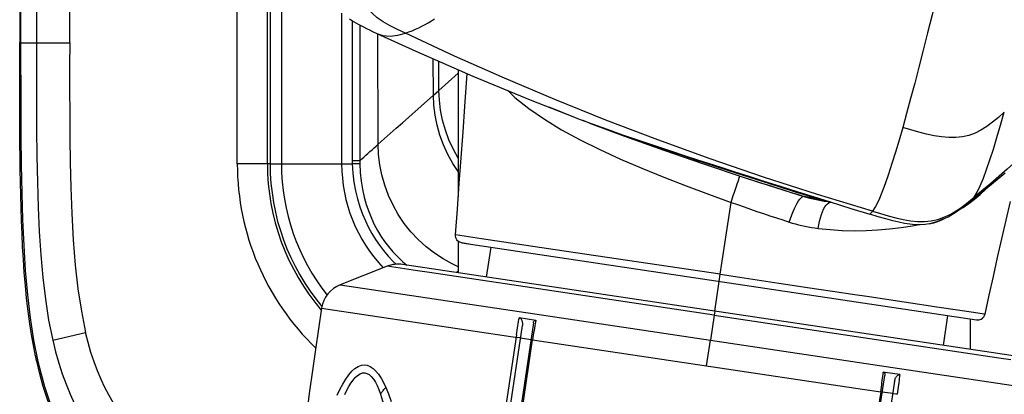
# Model space of a CAD drawing. Units: millimetres. Extents: x 17 to 305, y 14 to 285.
# Drawn here: x 131 to 137, y 19 to 21 of the extents above; entities that cross this region are included whole.
import ezdxf

# ---------------------------------------------------------------- set-up
doc = ezdxf.new("R2010")
doc.units = ezdxf.units.MM
doc.header["$LTSCALE"] = 23.1
doc.layers.get('0').update_dxf_attribs({"linetype": 'CONTINUOUS'})
doc.layers.add('SUPERFICI', color=7, linetype='CONTINUOUS')

msp = doc.modelspace()

# ---------------------------------------------------------------- linework, layer by layer
at = {"color": 7, "linetype": 'CONTINUOUS'}
for p, q in [((130.6954, 34.2521), (130.6953, 20.8809)), ((132.4338, 22.5979), (132.4338, 20.0755)), ((132.8338, 21.0768), (132.8338, 20.0755)), ((130.6952, 20.7961), (130.6953, 20.8809)), ((133.6088, 20.7004), (133.6088, 19.8571)), ((134.4349, 20.3646), (134.4778, 20.3479)), ((134.4778, 20.3479), (134.4872, 20.3444)), ((135.2369, 20.0749), (135.4999, 19.9874)), ((135.3846, 20.0383), (135.4588, 20.0145)), ((135.4806, 19.9949), (135.5283, 19.9793)), ((135.8472, 19.8909), (135.9742, 19.8513)), ((135.9277, 19.8538), (135.9071, 19.8598)), ((136.0076, 19.8341), (136.038, 19.8287)), ((136.038, 19.8287), (136.0637, 19.8249)), ((133.6088, 19.5613), (133.6088, 19.3523)), ((133.6812, 19.5437), (133.6322, 19.5511)), ((133.6323, 19.551), (137.0512, 19.0401)), ((133.8255, 19.5222), (133.7942, 19.3246)), ((133.136, 19.3959), (132.825, 19.2734)), ((137.3856, 18.7879), (133.239, 19.4076)), ((135.3418, 19.2955), (135.3489, 19.3427)), ((134.014, 19.055), (134.1235, 19.0387)), ((136.8581, 19.0686), (136.8303, 18.8709)), ((137.0088, 19.0464), (137.0088, 18.8442)), ((133.3961, 14.733), (134.034, 19.0019)), ((134.1076, 19.0207), (133.4653, 14.7227)), ((134.0219, 18.92), (134.0912, 18.9097)), ((130.7957, 18.8223), (130.7932, 18.8345)), ((130.829, 18.6812), (130.8088, 18.7669)), ((135.7994, 14.3739), (136.4417, 18.6719)), ((136.4441, 18.6918), (136.4318, 18.6937)), ((136.5413, 18.6773), (136.4441, 18.6918)), ((136.5066, 18.6324), (135.8686, 14.3635)), ((136.4942, 18.5505), (136.425, 18.5609))]:
    msp.add_line(p, q, dxfattribs=at)
at = {"color": 9, "linetype": 'CONTINUOUS'}
for p, q in [((130.7021, 20.6649), (130.7021, 34.122)), ((130.806, 33.0764), (130.806, 20.8781)), ((131.0272, 20.8781), (131.0272, 30.7763)), ((132.1407, 20.0755), (132.1407, 24.2056)), ((132.3406, 20.0755), (132.3406, 24.1927)), ((132.9035, 21.0266), (132.9039, 20.0959)), ((132.9556, 20.9963), (132.9555, 20.0959)), ((133.0664, 20.9417), (133.0676, 20.9411)), ((133.0676, 20.9411), (133.0677, 20.9411)), ((130.7021, 20.8781), (131.0272, 20.8781)), ((133.4436, 20.5309), (133.4425, 20.7729)), ((133.4799, 20.5631), (133.479, 20.757)), ((133.4799, 20.5631), (133.6088, 20.6772)), ((134.0773, 20.443), (134.1811, 20.3712)), ((134.1811, 20.3712), (134.295, 20.3019)), ((134.295, 20.3019), (134.4183, 20.235)), ((132.9555, 20.0959), (132.9039, 20.0959)), ((132.9039, 20.0959), (132.9039, 20.0891)), ((132.9039, 20.0891), (132.904, 20.0823)), ((132.904, 20.0823), (132.9041, 20.0755)), ((132.9552, 20.0832), (132.9551, 20.0768)), ((132.9553, 20.0896), (132.9552, 20.0832)), ((132.9555, 20.0959), (132.9553, 20.0896)), ((132.3585, 20.0755), (132.1407, 20.0755)), ((132.4338, 20.0755), (132.9041, 20.0755)), ((132.9551, 20.0768), (132.9041, 20.0755)), ((137.0746, 19.8731), (137.1121, 19.9085)), ((135.3489, 19.3428), (135.4202, 19.8202)), ((136.0778, 19.8215), (136.0828, 19.8218)), ((137.0006, 19.8121), (137.0384, 19.8413)), ((137.0178, 19.8331), (137.0177, 19.833)), ((137.0384, 19.8413), (137.0746, 19.8731)), ((136.9305, 19.7673), (136.9612, 19.7854)), ((136.9612, 19.7854), (137.0006, 19.8121)), ((136.6246, 19.6647), (136.6587, 19.6715)), ((133.7629, 19.5787), (133.5898, 19.6043)), ((134.2528, 19.5059), (133.7629, 19.5787)), ((135.3489, 19.3427), (134.2528, 19.5059)), ((133.1435, 19.4638), (133.1768, 19.4286)), ((133.1768, 19.4286), (133.197, 19.4092)), ((133.3387, 19.3656), (133.136, 19.3959)), ((133.241, 19.4248), (133.2657, 19.4036)), ((133.417, 19.3539), (133.3387, 19.3656)), ((133.5974, 19.354), (133.6088, 19.3654)), ((135.3083, 19.0713), (133.417, 19.3539)), ((135.3124, 19.0977), (135.3419, 19.2955)), ((135.3489, 19.3427), (135.4791, 19.3232)), ((135.4791, 19.3232), (135.7376, 19.2846)), ((132.825, 19.2734), (134.1166, 19.0804)), ((136.338, 19.1945), (136.8027, 19.1248)), ((132.7006, 19.1177), (134.0008, 18.9234)), ((136.8027, 19.1248), (137.03, 19.0906)), ((134.0117, 19.0421), (134.0141, 19.055)), ((134.1166, 19.0804), (135.2836, 18.906)), ((134.1236, 19.0387), (134.119, 19.0133)), ((135.3083, 19.0713), (135.2836, 18.906)), ((135.3122, 19.0978), (135.3083, 19.0713)), ((135.3083, 19.0712), (137.1996, 18.7886)), ((130.7874, 18.9051), (130.816, 18.7637)), ((130.9148, 18.905), (131.133, 18.9568)), ((133.9947, 18.9406), (133.3652, 14.7353)), ((134.102, 18.9082), (134.0911, 18.9098)), ((134.1019, 18.9083), (136.2935, 18.5807)), ((135.2581, 18.7355), (135.2836, 18.906)), ((135.2836, 18.906), (136.4506, 18.7316)), ((137.1996, 18.7886), (137.2779, 18.7769)), ((130.816, 18.7637), (130.8368, 18.6789)), ((136.4506, 18.7316), (137.4244, 18.586)), ((136.4303, 18.6806), (136.4317, 18.6937)), ((136.2935, 18.5807), (136.4143, 18.5627)), ((136.4143, 18.5627), (136.4209, 18.6083)), ((136.4143, 18.5627), (135.7894, 14.3753)), ((136.4251, 18.561), (136.4143, 18.5627)), ((136.5152, 18.5476), (136.4992, 18.55)), ((136.5239, 18.5463), (136.5152, 18.5476)), ((136.5264, 18.5627), (136.524, 18.5463))]:
    msp.add_line(p, q, dxfattribs=at)
at = {"color": 6, "linetype": 'CONTINUOUS'}
for p, q in [((134.0851, 20.5015), (134.3797, 20.3855)), ((134.2098, 20.4541), (134.3037, 20.4154)), ((134.3037, 20.4154), (134.3795, 20.3856)), ((134.3795, 20.3856), (134.4003, 20.3776)), ((134.4003, 20.3776), (134.4984, 20.3409)), ((134.4984, 20.3409), (134.5977, 20.305)), ((137.1507, 19.9404), (137.2412, 20.0163)), ((135.8568, 19.8927), (135.9727, 19.8562)), ((137.051, 19.8594), (137.1507, 19.9404)), ((135.9727, 19.8562), (136.0795, 19.8229)), ((136.0795, 19.8229), (136.2166, 19.7803)), ((137.0178, 19.8331), (137.051, 19.8594)), ((136.2166, 19.7803), (136.3418, 19.7418))]:
    msp.add_line(p, q, dxfattribs=at)
at = {"color": 4, "linetype": 'CONTINUOUS'}
for p, q in [((130.7957, 18.8223), (130.7907, 18.8473)), ((130.7994, 18.8048), (130.7957, 18.8223))]:
    msp.add_line(p, q, dxfattribs=at)
at = {"color": 9, "linetype": 'CONTINUOUS'}
for points in [[(133.2584, 20.9432), (133.205, 20.9677), (133.155, 20.9924), (133.1095, 21.0183), (133.0699, 21.0457), (133.0364, 21.0752), (133.0084, 21.1078), (132.9861, 21.1453), (132.9708, 21.1868), (132.9629, 21.2289), (132.9607, 21.2684), (132.9622, 21.3068), (132.9669, 21.347), (132.9743, 21.3904), (132.9837, 21.4355), (132.9943, 21.4819)], [(136.8175, 21.3199), (136.7862, 21.1902), (136.7556, 21.0652), (136.7257, 20.9449), (136.6965, 20.8293), (136.668, 20.7183), (136.6401, 20.6115), (136.6129, 20.5089), (136.5863, 20.4108), (136.5604, 20.3173)], [(133.2584, 20.9432), (133.2803, 20.9509), (133.3022, 20.9594), (133.3239, 20.9687), (133.3454, 20.9786), (133.3667, 20.9893), (133.388, 21.0006), (133.4092, 21.0125), (133.4304, 21.025), (133.4515, 21.038)], [(133.0677, 20.9411), (133.107, 20.928), (133.1565, 20.9237), (133.2071, 20.9298), (133.2584, 20.9432)], [(136.3599, 19.7606), (135.9956, 19.8713), (135.6364, 19.9873), (135.2822, 20.1085), (134.9331, 20.2348), (134.5889, 20.3662), (134.2494, 20.5028), (133.9145, 20.6446), (133.5841, 20.7914), (133.2584, 20.9432)], [(130.7021, 20.8782), (130.7008, 20.8786), (130.6996, 20.8791), (130.6984, 20.8795), (130.6973, 20.88), (130.6963, 20.8804), (130.6954, 20.8809)], [(130.806, 20.8781), (130.8061, 20.6804), (130.8064, 20.4891), (130.8074, 20.3042), (130.8093, 20.1257), (130.8126, 19.9534), (130.8177, 19.7869), (130.825, 19.6261), (130.8351, 19.4709), (130.8485, 19.3213), (130.8658, 19.1771), (130.8876, 19.0384), (130.9148, 18.905)], [(131.0272, 20.8781), (131.0267, 20.7251), (131.0269, 20.5693), (131.0278, 20.4108), (131.029, 20.2496), (131.0308, 20.0856), (131.0351, 19.919), (131.0415, 19.7464), (131.0503, 19.5711), (131.0636, 19.4034), (131.0822, 19.2469), (131.1053, 19.098), (131.133, 18.9568)], [(137.9718, 20.7741), (137.8741, 20.6606), (137.7747, 20.55), (137.6738, 20.4423), (137.5713, 20.3374), (137.4673, 20.2353), (137.3618, 20.1359), (137.2548, 20.0393), (137.1463, 19.9455), (137.0363, 19.8543)], [(130.7021, 20.6649), (130.7024, 20.4587), (130.7034, 20.2596), (130.7054, 20.0679), (130.7088, 19.8832), (130.7141, 19.7048), (130.7217, 19.5327), (130.7322, 19.3671), (130.7462, 19.2072), (130.7644, 19.053), (130.7874, 18.9051)], [(133.9369, 20.5628), (133.9846, 20.5171), (134.0773, 20.443)], [(137.2355, 20.4181), (137.1962, 20.3842), (137.1577, 20.3528), (137.1194, 20.3245), (137.0807, 20.2999), (137.041, 20.2798), (137.0001, 20.2647), (136.9575, 20.2545), (136.9127, 20.2496), (136.8666, 20.2497), (136.8189, 20.2541), (136.7692, 20.2624), (136.7186, 20.2735), (136.6673, 20.2867), (136.6146, 20.3015), (136.5604, 20.3173)], [(137.0363, 19.8543), (137.0556, 19.8871), (137.0757, 19.9295), (137.0965, 19.9803), (137.1179, 20.0385), (137.1401, 20.1033), (137.163, 20.1741), (137.1865, 20.2505), (137.2107, 20.332), (137.2355, 20.4181)], [(136.5604, 20.3173), (136.5363, 20.2333), (136.5127, 20.1536), (136.4895, 20.0784), (136.4668, 20.008), (136.4444, 19.9433), (136.4225, 19.8851), (136.4012, 19.8344), (136.3803, 19.7925), (136.3599, 19.7606)], [(134.4183, 20.235), (134.5491, 20.17), (134.686, 20.1069), (134.828, 20.046), (134.9736, 19.9867), (135.1217, 19.9291), (135.2709, 19.8735), (135.4202, 19.8202)], [(132.9555, 20.0959), (132.9685, 20.1081), (132.9817, 20.1204), (132.995, 20.1326), (133.0084, 20.1448), (133.0218, 20.157), (133.0354, 20.1692), (133.0491, 20.1813), (133.0628, 20.1935), (133.0767, 20.2057)], [(132.9041, 20.0755), (132.9077, 20.0135), (132.915, 19.9539), (132.9255, 19.8969), (132.9387, 19.8426), (132.9544, 19.791), (132.9722, 19.7422), (132.9916, 19.6965), (133.0124, 19.6536), (133.035, 19.6125), (133.0592, 19.5735), (133.0847, 19.5365), (133.1127, 19.5), (133.1435, 19.4638)], [(132.9551, 20.0768), (132.9569, 20.0182), (132.9624, 19.9614), (132.9712, 19.9067), (132.9829, 19.8547), (132.9971, 19.8053), (133.0133, 19.7585), (133.0313, 19.7145), (133.0507, 19.6734), (133.0719, 19.634), (133.0945, 19.5966), (133.1187, 19.5612), (133.1452, 19.5263), (133.1745, 19.4917), (133.2063, 19.4579), (133.241, 19.4248)], [(135.4202, 19.8202), (135.4355, 19.8662), (135.4429, 19.8882), (135.4498, 19.9085), (135.4561, 19.9271), (135.462, 19.9441), (135.4672, 19.9593), (135.4717, 19.972), (135.4754, 19.9822), (135.4782, 19.9896), (135.4799, 19.9938), (135.48, 19.994)], [(135.4202, 19.8202), (135.4633, 19.805), (135.5065, 19.79), (135.5496, 19.7752), (135.5927, 19.7605), (135.6357, 19.7459), (135.6786, 19.7315), (135.7215, 19.7173), (135.7642, 19.7033), (135.8067, 19.6895)], [(135.8067, 19.6895), (135.8146, 19.7132), (135.8231, 19.7366), (135.832, 19.7589), (135.8411, 19.7795), (135.8501, 19.798), (135.8593, 19.8149), (135.8685, 19.8296), (135.8773, 19.8417), (135.8858, 19.8511), (135.8938, 19.8573), (135.901, 19.8602), (135.9033, 19.8601)], [(135.9046, 19.8597), (135.9074, 19.8591), (135.9126, 19.8583), (135.9204, 19.8572), (135.9308, 19.8559), (135.9437, 19.8543), (135.9583, 19.8527), (135.9742, 19.8513)], [(135.9742, 19.8513), (135.9757, 19.8514), (135.9774, 19.8523), (135.9793, 19.854), (135.9794, 19.8541)], [(135.9984, 19.6474), (136.0025, 19.6715), (136.0077, 19.6951), (136.0136, 19.7178), (136.0203, 19.7388), (136.0275, 19.7578), (136.0353, 19.7749), (136.0435, 19.7897), (136.0519, 19.8018), (136.0606, 19.8113), (136.0693, 19.818), (136.0778, 19.8215)], [(136.3599, 19.7606), (136.4126, 19.7452), (136.4639, 19.7308), (136.514, 19.7178), (136.5636, 19.7067), (136.6124, 19.6983), (136.6596, 19.6935), (136.7053, 19.693), (136.75, 19.6973), (136.793, 19.7067), (136.8344, 19.721), (136.8752, 19.7401), (136.9151, 19.7637), (136.9549, 19.791), (136.9951, 19.8214), (137.0363, 19.8543)], [(137.0177, 19.833), (137.0159, 19.8317), (137.012, 19.8292), (137.0081, 19.8276), (137.0042, 19.8267), (137.0004, 19.8266)], [(137.0363, 19.8543), (137.0321, 19.8485), (137.028, 19.8433), (137.0239, 19.8387), (137.0199, 19.8348), (137.0178, 19.8331)], [(136.3417, 19.7418), (136.3438, 19.7433), (136.3458, 19.7449), (136.3478, 19.7467), (136.3498, 19.7487), (136.3519, 19.7508), (136.3539, 19.753), (136.3559, 19.7554), (136.3579, 19.7579), (136.3599, 19.7606)], [(135.8067, 19.6895), (135.8273, 19.683), (135.8481, 19.6771), (135.8691, 19.6715), (135.8902, 19.6664), (135.9115, 19.6617), (135.9329, 19.6575), (135.9546, 19.6537), (135.9764, 19.6504), (135.9984, 19.6474)], [(135.9984, 19.6474), (136.0783, 19.6395), (136.1582, 19.6344), (136.2379, 19.6322), (136.3173, 19.6332), (136.3961, 19.6373), (136.4737, 19.6439), (136.55, 19.653), (136.6246, 19.6647)], [(135.7376, 19.2846), (135.9886, 19.2469), (136.1095, 19.2288), (136.2261, 19.2113), (136.338, 19.1945)], [(133.9996, 18.9717), (134.0044, 19.0007), (134.0068, 19.0147), (134.0092, 19.0287), (134.0117, 19.0421)], [(137.03, 19.0906), (137.1025, 19.0796), (137.1074, 19.0788)], [(133.9947, 18.9406), (133.9971, 18.9563), (133.9996, 18.9717)], [(134.119, 19.0133), (134.1165, 18.9996), (134.1141, 18.9851), (134.1116, 18.9701), (134.1091, 18.9548), (134.1067, 18.9394), (134.1019, 18.9083)], [(130.9148, 18.905), (130.9338, 18.8277), (130.9548, 18.7534), (130.9778, 18.682), (131.003, 18.613), (131.0304, 18.5466), (131.0598, 18.4831), (131.0912, 18.4225), (131.1245, 18.3644), (131.1599, 18.3087)], [(131.3496, 18.4379), (131.3183, 18.4866), (131.2887, 18.5374), (131.2611, 18.5904), (131.2353, 18.6455), (131.2114, 18.7027), (131.1892, 18.7624), (131.1687, 18.8247), (131.15, 18.8895), (131.133, 18.9568)], [(134.0218, 18.9201), (134.0213, 18.9203), (134.0196, 18.9205), (134.017, 18.9209), (134.0008, 18.9234)], [(130.808, 18.7649), (130.8091, 18.7647), (130.8103, 18.7644), (130.8116, 18.7642), (130.813, 18.764), (130.8145, 18.7638), (130.816, 18.7637)], [(132.8045, 18.5398), (132.8225, 18.5788), (132.841, 18.6142), (132.8605, 18.6465), (132.8806, 18.6753), (132.9011, 18.6991), (132.9224, 18.7178), (132.9442, 18.7315), (132.9653, 18.7398), (132.9852, 18.7423), (133.0042, 18.7393), (133.0231, 18.7314), (133.0421, 18.7185), (133.0609, 18.7007), (133.0789, 18.679), (133.0959, 18.6538), (133.112, 18.6247), (133.1272, 18.5918)], [(130.8368, 18.6789), (130.8599, 18.597), (130.8856, 18.5182), (130.9136, 18.4426), (130.944, 18.3703), (130.9769, 18.3009), (131.0122, 18.2344), (131.0497, 18.171)], [(132.8557, 18.5452), (132.8689, 18.573), (132.8822, 18.598), (132.8957, 18.6207), (132.9094, 18.6406), (132.9237, 18.6573), (132.9393, 18.6713), (132.9557, 18.6822), (132.9717, 18.6884), (132.9871, 18.6892), (133.0021, 18.6853), (133.0167, 18.6771), (133.0309, 18.6644), (133.0446, 18.6473), (133.0576, 18.6271), (133.0697, 18.6039), (133.0811, 18.5775), (133.0917, 18.5478)], [(136.4209, 18.6083), (136.423, 18.6234), (136.4249, 18.6382), (136.4268, 18.6528), (136.4286, 18.667), (136.4303, 18.6806)], [(136.5411, 18.6773), (136.5398, 18.6648), (136.5382, 18.6516), (136.5366, 18.6379), (136.5348, 18.6238)], [(133.0917, 18.5478), (133.0952, 18.5527), (133.0988, 18.5577), (133.1025, 18.5626), (133.1063, 18.5675), (133.1103, 18.5724), (133.1143, 18.5773), (133.1185, 18.5821), (133.1228, 18.587), (133.1272, 18.5918)], [(133.1272, 18.5918), (133.1454, 18.5497), (133.163, 18.4979)], [(136.5348, 18.6238), (136.5309, 18.5944), (136.5287, 18.5788), (136.5264, 18.5627)], [(133.0917, 18.5478), (133.1113, 18.4803)], [(136.4992, 18.55), (136.4966, 18.5503), (136.495, 18.5506), (136.4944, 18.5506)]]:
    msp.add_lwpolyline(points, dxfattribs=at)
at = {"color": 6, "linetype": 'CONTINUOUS'}
for points in [[(132.8861, 21.0378), (132.8992, 21.0292), (132.9131, 21.0206), (132.9278, 21.0118), (132.9435, 21.0029), (132.9606, 20.9935), (132.9788, 20.984), (132.998, 20.9743), (133.0184, 20.9643), (133.0398, 20.9541), (133.0676, 20.9412)], [(133.0676, 20.9411), (133.3264, 20.8234), (133.7048, 20.6586), (134.0851, 20.5015)], [(134.5977, 20.305), (134.6998, 20.2692), (134.8046, 20.2332), (134.9113, 20.1973), (135.0193, 20.1615), (135.1291, 20.1254), (135.2393, 20.0896), (135.3461, 20.0551), (135.4448, 20.0235), (135.5393, 19.9933), (135.6389, 19.9616), (135.7458, 19.9277), (135.8568, 19.8927)], [(136.8982, 19.7457), (136.9162, 19.7575), (136.934, 19.7697), (136.9514, 19.7823), (136.9688, 19.7951), (136.9861, 19.8083), (137.0036, 19.822), (137.0177, 19.833)], [(136.4486, 19.7099), (136.3981, 19.7247), (136.3417, 19.7418)], [(136.7396, 19.6784), (136.7105, 19.6737), (136.6756, 19.6712), (136.6425, 19.6718), (136.6083, 19.6748), (136.5724, 19.6802), (136.5351, 19.6877), (136.4942, 19.6975), (136.4486, 19.7099)], [(136.8307, 19.7102), (136.7921, 19.6935), (136.7503, 19.6808), (136.7396, 19.6784)], [(136.7396, 19.6784), (136.7461, 19.6798), (136.7665, 19.6849), (136.7863, 19.691), (136.8055, 19.6979), (136.8244, 19.7057)], [(136.8244, 19.7057), (136.8432, 19.7145), (136.8618, 19.7242), (136.8801, 19.7346), (136.8982, 19.7457)]]:
    msp.add_lwpolyline(points, dxfattribs=at)
at = {"color": 7, "linetype": 'CONTINUOUS'}
for points in [[(130.6952, 20.5424), (130.6952, 20.7114), (130.6952, 20.7961)], [(133.5898, 19.6042), (133.6027, 19.7753), (133.6155, 19.9461), (133.6281, 20.1167), (133.6405, 20.2871), (133.6528, 20.4573), (133.6682, 20.6746)], [(130.7907, 18.8473), (130.7759, 18.9302), (130.7627, 19.0138), (130.7511, 19.0981), (130.7413, 19.1832), (130.733, 19.269), (130.7259, 19.3548), (130.7198, 19.4403), (130.7148, 19.5259), (130.7106, 19.6113), (130.7071, 19.6967), (130.7043, 19.7819), (130.702, 19.867), (130.7001, 19.9518), (130.6987, 20.0364), (130.6975, 20.1209), (130.6966, 20.2053), (130.6961, 20.2896), (130.6956, 20.3739), (130.6954, 20.4581), (130.6952, 20.5424)], [(134.4872, 20.3444), (134.7119, 20.2604), (134.9742, 20.1659), (135.2369, 20.0749)], [(134.5746, 20.3118), (134.6909, 20.2698), (134.8189, 20.2252), (134.9347, 20.1859), (135.0281, 20.1548), (135.1093, 20.1279), (135.1848, 20.1031), (135.2535, 20.0808), (135.3846, 20.0383)], [(135.4588, 20.0145), (135.6281, 19.9604), (135.7319, 19.9273), (135.8472, 19.8909)], [(135.4999, 19.9874), (135.7633, 19.9033), (135.9046, 19.8597)], [(135.5283, 19.9793), (135.5759, 19.9638), (135.6235, 19.9484), (135.671, 19.9333), (135.7185, 19.9182), (135.7659, 19.9033), (135.8131, 19.8886), (135.8602, 19.8741), (135.9071, 19.8598)], [(135.9046, 19.8597), (135.9116, 19.8576), (135.9443, 19.8484), (135.9763, 19.8406), (136.0076, 19.8341)], [(136.0083, 19.8345), (135.9884, 19.8387), (135.9683, 19.8432), (135.9481, 19.8483), (135.9277, 19.8538)], [(135.9742, 19.8513), (135.994, 19.8453), (136.014, 19.8398), (136.034, 19.8347)], [(136.0793, 19.8229), (136.0668, 19.8246), (136.0475, 19.8275), (136.028, 19.8308), (136.0083, 19.8345)], [(136.034, 19.8347), (136.0542, 19.8301), (136.0599, 19.829)], [(137.1073, 19.0788), (137.135, 19.2038), (137.1628, 19.3287), (137.1909, 19.4534), (137.2191, 19.5779), (137.2476, 19.7023), (137.2763, 19.8265)], [(133.6323, 19.551), (133.6244, 19.5529), (133.6169, 19.556), (133.61, 19.5603), (133.6038, 19.5657), (133.5985, 19.5721), (133.5944, 19.5793), (133.5915, 19.5873), (133.5899, 19.5957), (133.5898, 19.6043)], [(134.014, 19.055), (134.0177, 19.0536), (134.0211, 19.0515), (134.0241, 19.0488), (134.0268, 19.0453), (134.0291, 19.0412), (134.031, 19.0366), (134.0326, 19.0315), (134.0338, 19.0259), (134.0346, 19.0202), (134.0348, 19.0143), (134.0347, 19.0082), (134.034, 19.0019)], [(134.1075, 19.0207), (134.1082, 19.0242), (134.1091, 19.0273), (134.1103, 19.0302), (134.1119, 19.0329), (134.1138, 19.0352), (134.1159, 19.037), (134.1182, 19.0381), (134.1207, 19.0387), (134.1235, 19.0387)], [(137.0512, 19.0401), (137.0592, 19.0396), (137.0673, 19.0403), (137.0752, 19.0424), (137.0828, 19.0458), (137.0897, 19.0504), (137.0958, 19.0562), (137.1009, 19.0629), (137.1048, 19.0705), (137.1074, 19.0788)], [(133.4753, 14.7211), (133.5437, 15.181), (133.6129, 15.6424), (133.6827, 16.1052), (133.7524, 16.5695), (133.8221, 17.0351), (133.8919, 17.5019), (133.962, 17.9697), (134.032, 18.4385), (134.1019, 18.9083)], [(130.808, 18.7649), (130.8048, 18.7796), (130.8017, 18.7939), (130.7987, 18.8078)], [(131.0413, 18.1688), (131.004, 18.2322), (130.9689, 18.2989), (130.936, 18.369), (130.9052, 18.4425), (130.8771, 18.519), (130.8517, 18.5986), (130.829, 18.6812)], [(136.4318, 18.6937), (136.4345, 18.6929), (136.4367, 18.6916), (136.4386, 18.6898), (136.4401, 18.6875), (136.4412, 18.6847), (136.4419, 18.6818), (136.4423, 18.6787), (136.4422, 18.6754), (136.4418, 18.6719)], [(136.5066, 18.6324), (136.5079, 18.6386), (136.5095, 18.6444), (136.5114, 18.65), (136.5138, 18.6552), (136.5166, 18.6602), (136.5196, 18.6645), (136.5228, 18.6684), (136.5262, 18.6717), (136.5298, 18.6743), (136.5335, 18.676), (136.5373, 18.677), (136.5413, 18.6773)]]:
    msp.add_lwpolyline(points, dxfattribs=at)
at = {"color": 9, "linetype": 'CONTINUOUS'}
for radius, end in [(1.6931, 226.21612), (1.4933, 220.51208)]:
    msp.add_arc((133.8338, 20.0755), radius, 180, end, dxfattribs=at)
at = {"color": 7, "linetype": 'CONTINUOUS'}
for centre, radius, start, end in [((133.8338, 20.0755), 1.4, 180, 218.47132), ((133.8338, 20.0755), 1, 180, 223.64238), ((136.3831, 22.2036), 2.4, 262.35185, 262.72205), ((133.2093, 19.2098), 0.2, 81.49924, 111.50247), ((132.8983, 19.0873), 0.2, 111.50155, 171.2647), ((167.2948, 13.8031), 35, 171.26616, 178.54471)]:
    msp.add_arc(centre, radius, start, end, dxfattribs=at)
at = {"layer": 'SUPERFICI', "color": 9, "linetype": 'CONTINUOUS'}
for p, q in [((132.3585, 24.1592), (132.3585, 20.0755)), ((133.0767, 20.2057), (133.0751, 20.9412)), ((133.4436, 20.5309), (133.4799, 20.5631)), ((132.3585, 20.0755), (132.4338, 20.0755))]:
    msp.add_line(p, q, dxfattribs=at)
for points in [[(133.6088, 20.1125), (133.5757, 20.1716), (133.5468, 20.2346), (133.5229, 20.2996), (133.5043, 20.3657), (133.4909, 20.432), (133.4828, 20.498), (133.4799, 20.5631)], [(133.0767, 20.2057), (133.1164, 20.2406), (133.1565, 20.276), (133.197, 20.3118), (133.2379, 20.348), (133.279, 20.3845), (133.4436, 20.5309)], [(133.6088, 20.0255), (133.5734, 20.078), (133.5397, 20.1382), (133.5107, 20.2013), (133.4867, 20.2666), (133.468, 20.3329), (133.4546, 20.3993), (133.4465, 20.4656), (133.4436, 20.5309)], [(133.4504, 19.4824), (133.395, 19.5255), (133.3425, 19.5732), (133.2936, 19.625), (133.2493, 19.6803), (133.2097, 19.739), (133.175, 19.8011), (133.1452, 19.8662), (133.1206, 19.9334), (133.1015, 20.0017), (133.0878, 20.0702), (133.0795, 20.1384), (133.0767, 20.2057)], [(133.6088, 19.3919), (133.567, 19.4112), (133.5079, 19.4443), (133.4504, 19.4824)]]:
    msp.add_lwpolyline(points, dxfattribs=at)
msp.add_arc((133.8338, 20.0755), 1.4753, 180, 219.93343, dxfattribs=at)

doc.saveas('drawing.dxf')
